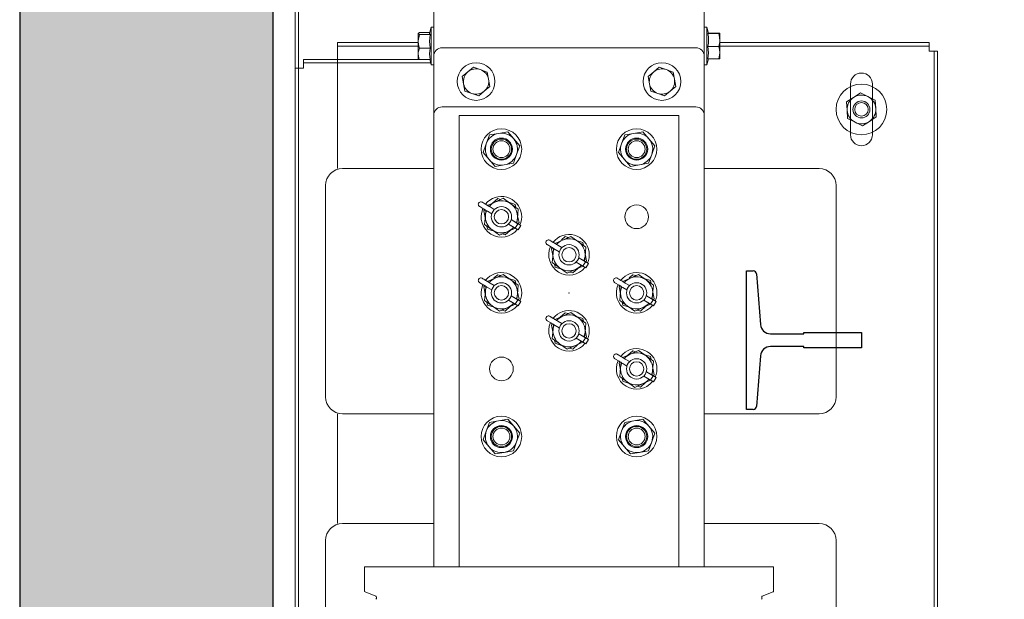
# Model space of a CAD drawing. Units: millimetres. Extents: x 1835 to 2045, y 480 to 777.
# Drawn here: x 1916 to 1926, y 519 to 525 of the extents above; entities that cross this region are included whole.
import ezdxf

# ---------------------------------------------------------------- set-up
doc = ezdxf.new("R2010")
doc.units = ezdxf.units.MM
doc.layers.add('ENOR_muro', color=140, linetype='Continuous', lineweight=0)
for name, color, linetype in [('ENOR_trama1', 8, 'Continuous'), ('EnorHueco', 4, 'Continuous'), ('EnorInstalacion', 183, 'Continuous')]:
    doc.layers.add(name, color=color, linetype=linetype)

# ---------------------------------------------------------------- blocks, each defined once
blk = doc.blocks.new('T82_A')
at = {"linetype": 'Continuous'}
for p, q in [((-68, -41), (-68, 41)), ((-68, 41), (-63.99, 41)), ((-62, 39.15), (-59.75, 9.3)), ((-59.75, -9.3), (-62, -39.15)), ((-63.99, -41), (-68, -41))]:
    blk.add_line(p, q, dxfattribs=at)
blk.add_lwpolyline([(-53.77, 3.75), (-34, 3.75), (-34, 4.5), (0, 4.5), (0, -4.5), (-34, -4.5), (-34, -3.75), (-53.77, -3.75)], dxfattribs=at)
for centre, radius, start, end in [((-63.99, 39), 2, 4.27546, 90), ((-53.77, 9.75), 6, 184.27546, 270), ((-53.77, -9.75), 6, 90, 175.72454), ((-63.99, -39), 2, 270, 355.72454)]:
    blk.add_arc(centre, radius, start, end, dxfattribs=at)
blk = doc.blocks.new('MA610_ficha2_CARGAS')
at = {"layer": 'ENOR_trama1'}
blk.add_hatch(color=256, dxfattribs=at).paths.add_polyline_path([(0, -36.4463), (0, -67.7745), (10.0007, -67.7745), (10.0007, -65.2745), (2.5, -65.2745), (2.5, -38.9463), (27.6562, -38.9463), (27.6562, -65.2745), (21.834, -65.2745), (21.834, -67.7745), (30.1562, -67.7745), (30.1562, -36.4463)])
at = {"layer": 'EnorHueco', "ltscale": 20}
blk.add_lwpolyline([(0, -36.4463), (0, -67.7745), (10.0007, -67.7745), (10.0007, -65.2745), (2.5, -65.2745), (2.5, -38.9463), (27.6562, -38.9463), (27.6562, -65.2745), (21.834, -65.2745), (21.834, -67.7745), (30.1562, -67.7745), (30.1562, -36.4463)], close=True, dxfattribs=at)
at = {"layer": 'EnorInstalacion', "linetype": 'Continuous', "lineweight": 15}
for p, q in [((4.0833, -48.49), (4.0833, -43.2233)), ((6.75, -48.49), (6.75, -43.2233)), ((2.7167, -58.1733), (2.7167, -46.94)), ((2.7167, -46.94), (2.7167, -48.6067)), ((2.75, -46.94), (2.75, -48.6067)), ((2.75, -57.3733), (2.75, -47.74)), ((4.0583, -48.2042), (4.0414, -48.265)), ((4.0583, -48.5043), (4.0583, -48.2042)), ((4.0833, -48.2042), (4.0583, -48.2042)), ((6.775, -48.2042), (6.75, -48.2042)), ((6.775, -48.2042), (6.775, -48.3027)), ((6.7919, -48.265), (6.775, -48.2042)), ((3.93, -48.2662), (3.93, -48.3431)), ((3.93, -48.4669), (3.93, -48.3431)), ((4.0439, -48.2562), (3.9412, -48.2562)), ((4.0468, -48.2762), (3.9412, -48.2762)), ((6.775, -48.3027), (6.775, -48.5758)), ((6.7865, -48.2676), (6.8922, -48.2676)), ((6.7912, -48.2626), (6.8922, -48.2626)), ((6.9033, -48.3313), (6.9033, -48.2651)), ((6.9033, -48.3313), (6.9033, -48.4562)), ((3.1333, -48.3567), (3.1333, -48.39)), ((3.1333, -48.3567), (3.1333, -48.44)), ((3.1333, -48.3567), (3.1333, -48.39)), ((3.1333, -48.3567), (3.93, -48.3567)), ((3.1333, -48.39), (3.1333, -48.44)), ((3.1333, -48.39), (3.93, -48.39)), ((3.1333, -48.44), (3.1333, -49.5983)), ((3.1333, -48.44), (3.1333, -48.5233)), ((4.0468, -48.4099), (3.9412, -48.4099)), ((6.6667, -48.4067), (4.1667, -48.4067)), ((6.7865, -48.395), (6.8922, -48.395)), ((6.9033, -48.3567), (8.9667, -48.3567)), ((6.9033, -48.39), (8.9667, -48.39)), ((8.9667, -48.39), (8.9667, -48.3567)), ((8.9667, -48.3567), (8.9667, -48.44)), ((8.9667, -48.3567), (8.9667, -48.39)), ((8.9667, -48.39), (8.9667, -48.44)), ((9.05, -48.44), (8.9667, -48.44)), ((9.0167, -48.44), (8.9667, -48.44)), ((9.0167, -56.6733), (9.0167, -48.44)), ((9.0167, -48.44), (9.0167, -56.6733)), ((9.0167, -48.44), (9.05, -48.44)), ((9.05, -48.44), (9.0167, -48.44)), ((9.05, -48.44), (9.05, -56.6733)), ((9.05, -48.44), (9.05, -56.6733)), ((3.9406, -48.5233), (2.8, -48.5233)), ((2.8, -48.6067), (2.8, -48.5233)), ((2.8, -48.5233), (2.8, -48.5567)), ((2.8, -48.5567), (2.8, -48.5233)), ((3.1333, -48.5233), (3.1333, -49.5983)), ((3.93, -48.4669), (3.93, -48.515)), ((4.0468, -48.5238), (3.9412, -48.5238)), ((4.0439, -48.5238), (4.0583, -48.5758)), ((4.0583, -48.5758), (4.0583, -48.5043)), ((4.0833, -48.49), (4.0833, -49.0733)), ((6.75, -49.0733), (6.75, -48.49)), ((6.775, -48.5758), (6.7912, -48.5174)), ((6.7865, -48.5174), (6.8922, -48.5174)), ((6.9033, -48.5149), (6.9033, -48.4562)), ((2.7167, -56.5067), (2.7167, -48.6067)), ((2.75, -48.6067), (2.7167, -48.6067)), ((2.8, -48.6067), (2.7167, -48.6067)), ((2.75, -48.6067), (2.75, -56.5067)), ((2.8, -48.6067), (2.75, -48.6067)), ((4.053, -48.5567), (2.8, -48.5567)), ((2.8, -48.6067), (2.8, -48.5567)), ((4.0583, -48.5758), (4.0833, -48.5758)), ((4.4737, -48.5981), (4.4188, -48.6449)), ((4.5417, -48.6222), (4.4737, -48.5981)), ((4.6098, -48.6463), (4.5417, -48.6222)), ((6.307, -48.5981), (6.2522, -48.6449)), ((6.3751, -48.6222), (6.307, -48.5981)), ((6.4431, -48.6463), (6.3751, -48.6222)), ((6.75, -48.5758), (6.775, -48.5758)), ((4.4188, -48.6449), (4.3639, -48.6918)), ((4.3639, -48.6918), (4.3771, -48.7628)), ((4.6229, -48.7172), (4.6098, -48.6463)), ((4.6361, -48.7882), (4.6229, -48.7172)), ((6.2522, -48.6449), (6.1973, -48.6918)), ((6.1973, -48.6918), (6.2104, -48.7628)), ((6.4562, -48.7172), (6.4431, -48.6463)), ((6.4694, -48.7882), (6.4562, -48.7172)), ((4.3771, -48.7628), (4.3902, -48.8337)), ((4.3902, -48.8337), (4.4583, -48.8578)), ((4.5812, -48.8351), (4.6361, -48.7882)), ((6.2104, -48.7628), (6.2236, -48.8337)), ((6.2236, -48.8337), (6.2916, -48.8578)), ((6.4145, -48.8351), (6.4694, -48.7882)), ((8.1917, -48.765), (8.1917, -49.265)), ((8.1917, -48.765), (8.1917, -48.7897)), ((8.1917, -48.7897), (8.1917, -49.2403)), ((8.4083, -49.265), (8.4083, -48.765)), ((8.4083, -48.7897), (8.4083, -48.765)), ((8.4083, -49.2403), (8.4083, -48.7897)), ((4.4583, -48.8578), (4.5263, -48.8819)), ((4.5263, -48.8819), (4.5812, -48.8351)), ((6.2916, -48.8578), (6.3596, -48.8819)), ((6.3596, -48.8819), (6.4145, -48.8351)), ((8.2221, -48.8967), (8.1538, -48.9417)), ((8.2904, -48.8517), (8.2221, -48.8967)), ((8.3635, -48.8884), (8.2904, -48.8517)), ((8.4366, -48.925), (8.3635, -48.8884)), ((8.4414, -49.0067), (8.4366, -48.925)), ((6.6667, -48.99), (4.1667, -48.99)), ((8.1586, -49.0233), (8.1538, -48.9417)), ((8.1634, -49.105), (8.1586, -49.0233)), ((8.4462, -49.0883), (8.4414, -49.0067)), ((4.0833, -49.0733), (4.0833, -53.5233)), ((4.3333, -49.0733), (4.3333, -53.5233)), ((4.5, -49.0733), (4.3333, -49.0733)), ((6.3333, -49.0733), (4.5, -49.0733)), ((6.5, -49.0733), (6.3333, -49.0733)), ((6.5, -49.0733), (6.5, -53.5233)), ((6.75, -53.5233), (6.75, -49.0733)), ((8.1634, -49.105), (8.2365, -49.1416)), ((8.3779, -49.1333), (8.4462, -49.0883)), ((8.2365, -49.1416), (8.3096, -49.1783)), ((8.3096, -49.1783), (8.3779, -49.1333)), ((4.6321, -49.2669), (4.6011, -49.3529)), ((4.7221, -49.2508), (4.6321, -49.2669)), ((4.8121, -49.2347), (4.7221, -49.2508)), ((4.871, -49.3046), (4.8121, -49.2347)), ((4.93, -49.3745), (4.871, -49.3046)), ((5.9655, -49.2669), (5.9344, -49.3529)), ((6.0555, -49.2508), (5.9655, -49.2669)), ((6.1455, -49.2347), (6.0555, -49.2508)), ((6.2044, -49.3046), (6.1455, -49.2347)), ((6.2633, -49.3745), (6.2044, -49.3046)), ((8.1917, -49.2403), (8.1917, -49.265)), ((8.4083, -49.265), (8.4083, -49.2403)), ((4.6011, -49.3529), (4.57, -49.4388)), ((4.8989, -49.4605), (4.93, -49.3745)), ((5.9344, -49.3529), (5.9034, -49.4388)), ((6.2322, -49.4605), (6.2633, -49.3745)), ((4.629, -49.5087), (4.57, -49.4388)), ((4.6879, -49.5786), (4.629, -49.5087)), ((4.8679, -49.5464), (4.8989, -49.4605)), ((5.9623, -49.5087), (5.9034, -49.4388)), ((6.0212, -49.5786), (5.9623, -49.5087)), ((6.2012, -49.5464), (6.2322, -49.4605)), ((4.0833, -49.5983), (3.1833, -49.5983)), ((4.6879, -49.5786), (4.7779, -49.5625)), ((4.7779, -49.5625), (4.8679, -49.5464)), ((6.0212, -49.5786), (6.1112, -49.5625)), ((6.1112, -49.5625), (6.2012, -49.5464)), ((7.8833, -49.5983), (6.75, -49.5983)), ((3.0167, -49.765), (3.0167, -51.8483)), ((3.0167, -49.765), (3.0167, -51.8483)), ((8.05, -51.8483), (8.05, -49.765)), ((8.05, -51.8483), (8.05, -49.765)), ((4.663, -49.9389), (4.7134, -49.8942)), ((4.6849, -49.929), (4.7682, -49.8914)), ((4.7413, -49.9035), (4.7134, -49.8942)), ((4.8424, -49.9448), (4.7682, -49.8914)), ((4.5356, -49.9733), (4.5763, -49.9979)), ((4.6129, -49.9615), (4.6849, -49.929)), ((4.6381, -49.9767), (4.68, -50.0019)), ((4.6381, -49.9767), (4.68, -50.0019)), ((4.8868, -49.952), (4.8229, -49.9307)), ((4.9166, -49.9981), (4.8424, -49.9448)), ((4.8868, -49.952), (4.8927, -49.9809)), ((4.9166, -49.9981), (4.9075, -50.0891)), ((4.5766, -50.0155), (4.5883, -50.0051)), ((4.5901, -50.0815), (4.5766, -50.0155)), ((4.5834, -50.1485), (4.5925, -50.0576)), ((4.5925, -50.0576), (4.5972, -50.0104)), ((4.6123, -50.0195), (4.6542, -50.0448)), ((4.9075, -50.0891), (4.9031, -50.1337)), ((4.9099, -50.0652), (4.9234, -50.1312)), ((4.6576, -50.2019), (4.5834, -50.1485)), ((4.6132, -50.1946), (4.6073, -50.1657)), ((4.8871, -50.1852), (4.8151, -50.2176)), ((4.82, -50.1447), (4.9152, -50.2021)), ((4.82, -50.1447), (4.8867, -50.1849)), ((4.8458, -50.1019), (4.941, -50.1593)), ((4.8458, -50.1019), (4.9125, -50.1421)), ((4.8867, -50.1849), (4.9125, -50.1421)), ((4.9234, -50.1312), (4.9117, -50.1416)), ((4.9152, -50.2021), (4.941, -50.1593)), ((4.6771, -50.2159), (4.6132, -50.1946)), ((4.7318, -50.2553), (4.6576, -50.2019)), ((4.8151, -50.2176), (4.7318, -50.2553)), ((4.7866, -50.2524), (4.7587, -50.2431)), ((4.837, -50.2078), (4.7866, -50.2524)), ((5.3434, -50.3017), (5.38, -50.2692)), ((5.3515, -50.304), (5.4349, -50.2664)), ((5.408, -50.2785), (5.38, -50.2692)), ((5.5091, -50.3198), (5.4349, -50.2664)), ((5.2023, -50.3483), (5.243, -50.3729)), ((5.2432, -50.3905), (5.255, -50.3801)), ((5.2591, -50.4326), (5.2638, -50.3854)), ((5.2796, -50.3365), (5.3515, -50.304)), ((5.3048, -50.3517), (5.3466, -50.3769)), ((5.3048, -50.3517), (5.3466, -50.3769)), ((5.5535, -50.327), (5.4896, -50.3057)), ((5.5833, -50.3731), (5.5091, -50.3198)), ((5.5535, -50.327), (5.5594, -50.3559)), ((5.5833, -50.3731), (5.5742, -50.4641)), ((5.2567, -50.4565), (5.2432, -50.3905)), ((5.25, -50.5235), (5.2591, -50.4326)), ((5.279, -50.3945), (5.3208, -50.4198)), ((5.5125, -50.4769), (5.6077, -50.5343)), ((5.5125, -50.4769), (5.5792, -50.5171)), ((5.5742, -50.4641), (5.5695, -50.5113)), ((5.5766, -50.4402), (5.5901, -50.5062)), ((5.3243, -50.5769), (5.25, -50.5235)), ((5.2799, -50.5696), (5.274, -50.5407)), ((5.3438, -50.5909), (5.2799, -50.5696)), ((5.3985, -50.6303), (5.3243, -50.5769)), ((5.5538, -50.5602), (5.4818, -50.5926)), ((5.4867, -50.5197), (5.5819, -50.5771)), ((5.4867, -50.5197), (5.5534, -50.5599)), ((5.5534, -50.5599), (5.5792, -50.5171)), ((5.5901, -50.5062), (5.5783, -50.5166)), ((5.5819, -50.5771), (5.6077, -50.5343)), ((4.6129, -50.7115), (4.6849, -50.679)), ((4.6767, -50.6767), (4.7134, -50.6442)), ((4.6849, -50.679), (4.7682, -50.6414)), ((4.7413, -50.6535), (4.7134, -50.6442)), ((4.8424, -50.6948), (4.7682, -50.6414)), ((5.4818, -50.5926), (5.3985, -50.6303)), ((5.4533, -50.6274), (5.4253, -50.6181)), ((5.5037, -50.5828), (5.4533, -50.6274)), ((5.9462, -50.7115), (6.0182, -50.679)), ((6.01, -50.6767), (6.0467, -50.6442)), ((6.0182, -50.679), (6.1015, -50.6414)), ((6.0747, -50.6535), (6.0467, -50.6442)), ((6.1758, -50.6948), (6.1015, -50.6414)), ((4.5356, -50.7233), (4.5763, -50.7479)), ((4.5766, -50.7655), (4.5883, -50.7551)), ((4.5901, -50.8315), (4.5766, -50.7655)), ((4.5925, -50.8076), (4.5972, -50.7604)), ((4.6123, -50.7695), (4.6542, -50.7948)), ((4.6381, -50.7267), (4.68, -50.7519)), ((4.6381, -50.7267), (4.68, -50.7519)), ((4.8868, -50.702), (4.8229, -50.6807)), ((4.9166, -50.7481), (4.8424, -50.6948)), ((4.8868, -50.702), (4.8927, -50.7309)), ((4.9166, -50.7481), (4.9075, -50.8391)), ((5.8689, -50.7233), (5.9097, -50.7479)), ((5.9099, -50.7655), (5.9217, -50.7551)), ((5.9234, -50.8315), (5.9099, -50.7655)), ((5.9258, -50.8076), (5.9305, -50.7604)), ((5.9457, -50.7695), (5.9875, -50.7948)), ((5.9715, -50.7267), (6.0133, -50.7519)), ((5.9715, -50.7267), (6.0133, -50.7519)), ((6.2201, -50.702), (6.1562, -50.6807)), ((6.25, -50.7481), (6.1758, -50.6948)), ((6.2201, -50.702), (6.226, -50.7309)), ((6.25, -50.7481), (6.2409, -50.8391)), ((4.5834, -50.8985), (4.5925, -50.8076)), ((4.8458, -50.8519), (4.941, -50.9093)), ((4.8458, -50.8519), (4.9125, -50.8921)), ((4.9075, -50.8391), (4.9031, -50.8837)), ((4.9099, -50.8152), (4.9234, -50.8812)), ((5.9167, -50.8985), (5.9258, -50.8076)), ((6.1792, -50.8519), (6.2744, -50.9093)), ((6.1792, -50.8519), (6.2458, -50.8921)), ((6.2409, -50.8391), (6.2364, -50.8837)), ((6.2433, -50.8152), (6.2568, -50.8812)), ((4.6576, -50.9519), (4.5834, -50.8985)), ((4.6132, -50.9446), (4.6073, -50.9157)), ((4.6771, -50.9659), (4.6132, -50.9446)), ((4.7318, -51.0053), (4.6576, -50.9519)), ((4.8151, -50.9676), (4.7318, -51.0053)), ((4.837, -50.9578), (4.7866, -51.0024)), ((4.8871, -50.9352), (4.8151, -50.9676)), ((4.82, -50.8947), (4.9152, -50.9521)), ((4.82, -50.8947), (4.8867, -50.9349)), ((4.8867, -50.9349), (4.9125, -50.8921)), ((4.9234, -50.8812), (4.9117, -50.8916)), ((4.9152, -50.9521), (4.941, -50.9093)), ((5.9909, -50.9519), (5.9167, -50.8985)), ((5.9465, -50.9446), (5.9406, -50.9157)), ((6.0104, -50.9659), (5.9465, -50.9446)), ((6.0651, -51.0053), (5.9909, -50.9519)), ((6.1485, -50.9676), (6.0651, -51.0053)), ((6.1704, -50.9578), (6.12, -51.0024)), ((6.2204, -50.9352), (6.1485, -50.9676)), ((6.1534, -50.8947), (6.2486, -50.9521)), ((6.1534, -50.8947), (6.22, -50.9349)), ((6.22, -50.9349), (6.2458, -50.8921)), ((6.2568, -50.8812), (6.245, -50.8916)), ((6.2486, -50.9521), (6.2744, -50.9093)), ((4.7866, -51.0024), (4.7587, -50.9931)), ((5.2796, -51.0865), (5.3515, -51.054)), ((5.3296, -51.0639), (5.38, -51.0192)), ((5.3515, -51.054), (5.4349, -51.0164)), ((5.408, -51.0285), (5.38, -51.0192)), ((5.5091, -51.0698), (5.4349, -51.0164)), ((5.5535, -51.077), (5.4896, -51.0557)), ((6.12, -51.0024), (6.092, -50.9931)), ((5.2023, -51.0983), (5.243, -51.1229)), ((5.2432, -51.1405), (5.255, -51.1301)), ((5.2567, -51.2065), (5.2432, -51.1405)), ((5.2591, -51.1826), (5.2638, -51.1354)), ((5.279, -51.1445), (5.3208, -51.1698)), ((5.3048, -51.1017), (5.3466, -51.1269)), ((5.3048, -51.1017), (5.3466, -51.1269)), ((5.5833, -51.1231), (5.5091, -51.0698)), ((5.5535, -51.077), (5.5594, -51.1059)), ((5.5833, -51.1231), (5.5742, -51.2141)), ((5.25, -51.2735), (5.2591, -51.1826)), ((5.5125, -51.2269), (5.6077, -51.2843)), ((5.5125, -51.2269), (5.5792, -51.2671)), ((5.5742, -51.2141), (5.5695, -51.2613)), ((5.5766, -51.1902), (5.5901, -51.2562)), ((5.5901, -51.2562), (5.5783, -51.2666)), ((5.3243, -51.3269), (5.25, -51.2735)), ((5.2799, -51.3196), (5.274, -51.2907)), ((5.3438, -51.3409), (5.2799, -51.3196)), ((5.3985, -51.3803), (5.3243, -51.3269)), ((5.4818, -51.3426), (5.3985, -51.3803)), ((5.5037, -51.3328), (5.4533, -51.3774)), ((5.5538, -51.3102), (5.4818, -51.3426)), ((5.4867, -51.2697), (5.5819, -51.3271)), ((5.4867, -51.2697), (5.5534, -51.3099)), ((5.5534, -51.3099), (5.5792, -51.2671)), ((5.5819, -51.3271), (5.6077, -51.2843)), ((5.4533, -51.3774), (5.4253, -51.3681)), ((5.9462, -51.4615), (6.0182, -51.429)), ((5.9963, -51.4389), (6.0467, -51.3942)), ((6.0182, -51.429), (6.1015, -51.3914)), ((6.0747, -51.4035), (6.0467, -51.3942)), ((6.1758, -51.4448), (6.1015, -51.3914)), ((6.2201, -51.452), (6.1562, -51.4307)), ((6.25, -51.4981), (6.1758, -51.4448)), ((6.2201, -51.452), (6.226, -51.4809)), ((5.8689, -51.4733), (5.9097, -51.4979)), ((5.9099, -51.5155), (5.9217, -51.5051)), ((5.9234, -51.5815), (5.9099, -51.5155)), ((5.9258, -51.5576), (5.9305, -51.5104)), ((5.9457, -51.5195), (5.9875, -51.5448)), ((5.9715, -51.4767), (6.0133, -51.5019)), ((5.9715, -51.4767), (6.0133, -51.5019)), ((6.25, -51.4981), (6.2409, -51.5891)), ((5.9167, -51.6485), (5.9258, -51.5576)), ((5.9909, -51.7019), (5.9167, -51.6485)), ((6.1534, -51.6447), (6.2486, -51.7021)), ((6.1534, -51.6447), (6.22, -51.6849)), ((6.1792, -51.6019), (6.2744, -51.6593)), ((6.1792, -51.6019), (6.2458, -51.6421)), ((6.22, -51.6849), (6.2458, -51.6421)), ((6.2409, -51.5891), (6.2364, -51.6337)), ((6.2433, -51.5652), (6.2568, -51.6312)), ((6.2568, -51.6312), (6.245, -51.6416)), ((5.9465, -51.6946), (5.9406, -51.6657)), ((6.0104, -51.7159), (5.9465, -51.6946)), ((6.0651, -51.7553), (5.9909, -51.7019)), ((6.1485, -51.7176), (6.0651, -51.7553)), ((6.12, -51.7524), (6.092, -51.7431)), ((6.1704, -51.7078), (6.12, -51.7524)), ((6.2204, -51.6852), (6.1485, -51.7176)), ((6.2486, -51.7021), (6.2744, -51.6593)), ((3.1333, -52.015), (3.1333, -53.0983)), ((3.1333, -52.015), (3.1333, -53.0983)), ((3.1833, -52.015), (4.0833, -52.015)), ((6.75, -52.015), (7.8833, -52.015)), ((4.6321, -52.1002), (4.6011, -52.1862)), ((4.7221, -52.0841), (4.6321, -52.1002)), ((4.8121, -52.068), (4.7221, -52.0841)), ((4.871, -52.1379), (4.8121, -52.068)), ((5.9655, -52.1002), (5.9344, -52.1862)), ((6.0555, -52.0841), (5.9655, -52.1002)), ((6.1455, -52.068), (6.0555, -52.0841)), ((6.2044, -52.1379), (6.1455, -52.068)), ((4.6011, -52.1862), (4.57, -52.2722)), ((4.93, -52.2078), (4.871, -52.1379)), ((4.8989, -52.2938), (4.93, -52.2078)), ((5.9344, -52.1862), (5.9034, -52.2722)), ((6.2633, -52.2078), (6.2044, -52.1379)), ((6.2322, -52.2938), (6.2633, -52.2078)), ((4.629, -52.3421), (4.57, -52.2722)), ((4.8679, -52.3798), (4.8989, -52.2938)), ((5.9623, -52.3421), (5.9034, -52.2722)), ((6.2012, -52.3798), (6.2322, -52.2938)), ((4.6879, -52.4119), (4.629, -52.3421)), ((4.6879, -52.4119), (4.7779, -52.3959)), ((4.7779, -52.3959), (4.8679, -52.3798)), ((6.0212, -52.4119), (5.9623, -52.3421)), ((6.0212, -52.4119), (6.1112, -52.3959)), ((6.1112, -52.3959), (6.2012, -52.3798)), ((4.0833, -53.0983), (3.1833, -53.0983)), ((7.8833, -53.0983), (6.75, -53.0983)), ((3.0167, -53.265), (3.0167, -55.3483)), ((3.0167, -53.265), (3.0167, -55.3483)), ((8.05, -55.3483), (8.05, -53.265)), ((8.05, -55.3483), (8.05, -53.265)), ((3.4, -53.5233), (7.4333, -53.5233)), ((3.4, -53.5233), (3.4, -53.7634)), ((7.4333, -53.7634), (7.4333, -53.5233)), ((3.4051, -53.7711), (3.5115, -53.8152)), ((7.3218, -53.8152), (7.4282, -53.7711)), ((3.5167, -53.8229), (3.5167, -53.8371)), ((7.3167, -53.8371), (7.3167, -53.8229))]:
    blk.add_line(p, q, dxfattribs=at)
at = {"layer": 'EnorInstalacion', "linetype": 'Continuous', "lineweight": 15, "flags": 128}
for points in [[(3.93, -48.2662), (3.9301, -48.2655), (3.9412, -48.2562)], [(3.9412, -48.2762), (3.9331, -48.2713), (3.93, -48.2662)], [(3.93, -48.3431), (3.9301, -48.3383), (3.9412, -48.2762)], [(3.9412, -48.4099), (3.9331, -48.3772), (3.93, -48.3431)], [(4.0427, -48.2638), (4.0414, -48.2661), (4.0468, -48.2762)], [(4.0468, -48.2762), (4.0414, -48.3424), (4.0468, -48.4099)], [(6.7865, -48.2676), (6.7919, -48.2651), (6.7915, -48.2649)], [(6.8922, -48.2626), (6.9003, -48.2638), (6.9033, -48.2651)], [(6.9033, -48.2651), (6.9033, -48.2652), (6.8922, -48.2676)], [(6.8922, -48.2676), (6.8964, -48.2819), (6.9033, -48.3313)], [(6.9033, -48.3313), (6.9026, -48.3472), (6.8922, -48.395)], [(3.1333, -48.3567), (3.1333, -48.3567)], [(3.1333, -48.39), (3.1333, -48.39)], [(3.1333, -48.44), (3.1333, -48.44)], [(3.93, -48.4669), (3.9307, -48.4527), (3.9412, -48.4099)], [(6.7865, -48.5174), (6.7919, -48.4568), (6.7865, -48.395)], [(6.8922, -48.395), (6.9003, -48.425), (6.9033, -48.4562)], [(8.9667, -48.3567), (8.9667, -48.3567)], [(8.9667, -48.39), (8.9667, -48.39)], [(8.9667, -48.44), (8.9667, -48.44)], [(9.0167, -48.44), (9.0167, -48.44)], [(9.05, -48.44), (9.05, -48.44)], [(2.8, -48.5233), (2.8, -48.5233)], [(3.9412, -48.5238), (3.9369, -48.511), (3.93, -48.4669)], [(3.93, -48.5138), (3.9301, -48.5145), (3.9412, -48.5238)], [(6.9033, -48.4562), (6.9033, -48.4605), (6.8922, -48.5174)], [(6.8922, -48.5174), (6.9003, -48.5162), (6.9033, -48.5149)], [(2.8, -48.5567), (2.8, -48.5567)], [(2.8, -48.6067), (2.8, -48.6067)], [(8.1917, -48.765), (8.1917, -48.765)], [(8.4083, -48.765), (8.4083, -48.765)], [(8.1917, -49.265), (8.1917, -49.265)], [(8.4083, -49.265), (8.4083, -49.265)], [(3.1333, -49.5983), (3.1333, -49.5983)], [(3.1833, -49.5983), (3.1833, -49.5983)], [(7.8833, -49.5983), (7.8833, -49.5983)], [(3.0167, -49.765), (3.0167, -49.765)], [(8.05, -49.765), (8.05, -49.765)], [(4.5666, -49.9335), (4.5651, -49.9326), (4.5607, -49.93), (4.5594, -49.9293), (4.5591, -49.9291), (4.5586, -49.9288), (4.5576, -49.9283), (4.5513, -49.9263), (4.5447, -49.9261), (4.5368, -49.9282), (4.5297, -49.933), (4.5244, -49.9403), (4.5221, -49.9488), (4.5225, -49.9557), (4.5243, -49.9613), (4.5267, -49.9656), (4.5293, -49.9686), (4.5315, -49.9706), (4.5327, -49.9715), (4.5332, -49.9718), (4.5334, -49.972), (4.5337, -49.9722), (4.5342, -49.9724), (4.5358, -49.9734)], [(4.6021, -49.9551), (4.5944, -49.9504), (4.5849, -49.9447), (4.5754, -49.939), (4.5673, -49.9341), (4.5618, -49.9308), (4.5599, -49.9296), (4.5619, -49.9307), (4.5673, -49.934), (4.5755, -49.9389), (4.585, -49.9446), (4.5944, -49.9503), (4.6022, -49.955)], [(4.6123, -50.0195), (4.6073, -50.0165), (4.6023, -50.0135), (4.5974, -50.0105), (4.5926, -50.0077), (4.5881, -50.005), (4.5839, -50.0024), (4.5799, -50.0001), (4.5763, -49.9979)], [(4.5764, -49.9978), (4.58, -50), (4.5839, -50.0024), (4.5882, -50.0049), (4.5927, -50.0077), (4.5974, -50.0105), (4.6023, -50.0135), (4.6073, -50.0165), (4.6123, -50.0195)], [(4.6381, -49.9767), (4.6331, -49.9737), (4.6281, -49.9707), (4.6232, -49.9677), (4.6185, -49.9649), (4.6139, -49.9622), (4.6097, -49.9596), (4.6057, -49.9572), (4.6021, -49.9551)], [(4.6022, -49.955), (4.6058, -49.9572), (4.6097, -49.9596), (4.614, -49.9621), (4.6185, -49.9648), (4.6232, -49.9677), (4.6281, -49.9707), (4.6331, -49.9737), (4.6381, -49.9767)], [(5.2333, -50.3085), (5.2318, -50.3076), (5.2274, -50.305), (5.2261, -50.3043), (5.2257, -50.3041), (5.2253, -50.3038), (5.2243, -50.3033), (5.2179, -50.3013), (5.2114, -50.3011), (5.2035, -50.3032), (5.1963, -50.308), (5.1911, -50.3153), (5.1888, -50.3238), (5.1891, -50.3307), (5.1909, -50.3363), (5.1934, -50.3406), (5.196, -50.3436), (5.1982, -50.3456), (5.1994, -50.3465), (5.1998, -50.3468), (5.2001, -50.347), (5.2004, -50.3472), (5.2008, -50.3474), (5.2025, -50.3484)], [(5.2688, -50.3301), (5.261, -50.3254), (5.2516, -50.3197), (5.2421, -50.314), (5.234, -50.3091), (5.2285, -50.3058), (5.2266, -50.3046), (5.2285, -50.3057), (5.234, -50.309), (5.2422, -50.3139), (5.2517, -50.3196), (5.2611, -50.3253), (5.2689, -50.33)], [(5.279, -50.3945), (5.2739, -50.3915), (5.2689, -50.3885), (5.264, -50.3855), (5.2593, -50.3827), (5.2548, -50.38), (5.2505, -50.3774), (5.2466, -50.3751), (5.243, -50.3729)], [(5.2431, -50.3728), (5.2466, -50.375), (5.2506, -50.3774), (5.2548, -50.3799), (5.2593, -50.3827), (5.2641, -50.3855), (5.2689, -50.3885), (5.2739, -50.3915), (5.279, -50.3945)], [(5.3048, -50.3517), (5.2997, -50.3487), (5.2947, -50.3457), (5.2899, -50.3427), (5.2851, -50.3399), (5.2806, -50.3372), (5.2764, -50.3346), (5.2724, -50.3322), (5.2688, -50.3301)], [(5.2689, -50.33), (5.2724, -50.3322), (5.2764, -50.3346), (5.2806, -50.3371), (5.2851, -50.3398), (5.2899, -50.3427), (5.2947, -50.3457), (5.2997, -50.3487), (5.3048, -50.3517)], [(4.5666, -50.6835), (4.5651, -50.6826), (4.5607, -50.68), (4.5594, -50.6793), (4.5591, -50.6791), (4.5586, -50.6788), (4.5576, -50.6783), (4.5513, -50.6763), (4.5447, -50.6761), (4.5368, -50.6782), (4.5297, -50.683), (4.5244, -50.6903), (4.5221, -50.6988), (4.5225, -50.7057), (4.5243, -50.7113), (4.5267, -50.7156), (4.5293, -50.7186), (4.5315, -50.7206), (4.5327, -50.7215), (4.5332, -50.7218), (4.5334, -50.722), (4.5337, -50.7222), (4.5342, -50.7224), (4.5358, -50.7234)], [(5.8999, -50.6835), (5.8984, -50.6826), (5.8941, -50.68), (5.8927, -50.6793), (5.8924, -50.6791), (5.8919, -50.6788), (5.8909, -50.6783), (5.8846, -50.6763), (5.878, -50.6761), (5.8702, -50.6782), (5.863, -50.683), (5.8577, -50.6903), (5.8555, -50.6988), (5.8558, -50.7057), (5.8576, -50.7113), (5.8601, -50.7156), (5.8626, -50.7186), (5.8648, -50.7206), (5.866, -50.7215), (5.8665, -50.7218), (5.8668, -50.722), (5.8671, -50.7222), (5.8675, -50.7224), (5.8691, -50.7234)], [(4.6021, -50.7051), (4.5944, -50.7004), (4.5849, -50.6947), (4.5754, -50.689), (4.5673, -50.6841), (4.5618, -50.6808), (4.5599, -50.6796), (4.5619, -50.6807), (4.5673, -50.684), (4.5755, -50.6889), (4.585, -50.6946), (4.5944, -50.7003), (4.6022, -50.705)], [(4.6123, -50.7695), (4.6073, -50.7665), (4.6023, -50.7635), (4.5974, -50.7605), (4.5926, -50.7577), (4.5881, -50.755), (4.5839, -50.7524), (4.5799, -50.7501), (4.5763, -50.7479)], [(4.5764, -50.7478), (4.58, -50.75), (4.5839, -50.7524), (4.5882, -50.7549), (4.5927, -50.7577), (4.5974, -50.7605), (4.6023, -50.7635), (4.6073, -50.7665), (4.6123, -50.7695)], [(4.6381, -50.7267), (4.6331, -50.7237), (4.6281, -50.7207), (4.6232, -50.7177), (4.6185, -50.7149), (4.6139, -50.7122), (4.6097, -50.7096), (4.6057, -50.7072), (4.6021, -50.7051)], [(4.6022, -50.705), (4.6058, -50.7072), (4.6097, -50.7096), (4.614, -50.7121), (4.6185, -50.7148), (4.6232, -50.7177), (4.6281, -50.7207), (4.6331, -50.7237), (4.6381, -50.7267)], [(5.9355, -50.7051), (5.9277, -50.7004), (5.9183, -50.6947), (5.9088, -50.689), (5.9006, -50.6841), (5.8952, -50.6808), (5.8933, -50.6796), (5.8952, -50.6807), (5.9007, -50.684), (5.9088, -50.6889), (5.9184, -50.6946), (5.9278, -50.7003), (5.9355, -50.705)], [(5.9097, -50.7478), (5.9133, -50.75), (5.9172, -50.7524), (5.9215, -50.7549), (5.926, -50.7577), (5.9307, -50.7605), (5.9356, -50.7635), (5.9406, -50.7665), (5.9457, -50.7695)], [(5.9457, -50.7695), (5.9406, -50.7665), (5.9356, -50.7635), (5.9307, -50.7605), (5.926, -50.7577), (5.9215, -50.755), (5.9172, -50.7524), (5.9133, -50.7501), (5.9097, -50.7479)], [(5.9355, -50.705), (5.9391, -50.7072), (5.943, -50.7096), (5.9473, -50.7121), (5.9518, -50.7148), (5.9565, -50.7177), (5.9614, -50.7207), (5.9664, -50.7237), (5.9715, -50.7267)], [(5.9715, -50.7267), (5.9664, -50.7237), (5.9614, -50.7207), (5.9565, -50.7177), (5.9518, -50.7149), (5.9473, -50.7122), (5.943, -50.7096), (5.9391, -50.7072), (5.9355, -50.7051)], [(5.2333, -51.0585), (5.2318, -51.0576), (5.2274, -51.055), (5.2261, -51.0543), (5.2257, -51.0541), (5.2253, -51.0538), (5.2243, -51.0533), (5.2179, -51.0513), (5.2114, -51.0511), (5.2035, -51.0532), (5.1963, -51.058), (5.1911, -51.0653), (5.1888, -51.0738), (5.1891, -51.0807), (5.1909, -51.0863), (5.1934, -51.0906), (5.196, -51.0936), (5.1982, -51.0956), (5.1994, -51.0965), (5.1998, -51.0968), (5.2001, -51.097), (5.2004, -51.0972), (5.2008, -51.0974), (5.2025, -51.0984)], [(5.2688, -51.0801), (5.261, -51.0754), (5.2516, -51.0697), (5.2421, -51.064), (5.234, -51.0591), (5.2285, -51.0558), (5.2266, -51.0546), (5.2285, -51.0557), (5.234, -51.059), (5.2422, -51.0639), (5.2517, -51.0696), (5.2611, -51.0753), (5.2689, -51.08)], [(5.279, -51.1445), (5.2739, -51.1415), (5.2689, -51.1385), (5.264, -51.1355), (5.2593, -51.1327), (5.2548, -51.13), (5.2505, -51.1274), (5.2466, -51.1251), (5.243, -51.1229)], [(5.2431, -51.1228), (5.2466, -51.125), (5.2506, -51.1274), (5.2548, -51.1299), (5.2593, -51.1327), (5.2641, -51.1355), (5.2689, -51.1385), (5.2739, -51.1415), (5.279, -51.1445)], [(5.3048, -51.1017), (5.2997, -51.0987), (5.2947, -51.0957), (5.2899, -51.0927), (5.2851, -51.0899), (5.2806, -51.0872), (5.2764, -51.0846), (5.2724, -51.0822), (5.2688, -51.0801)], [(5.2689, -51.08), (5.2724, -51.0822), (5.2764, -51.0846), (5.2806, -51.0871), (5.2851, -51.0898), (5.2899, -51.0927), (5.2947, -51.0957), (5.2997, -51.0987), (5.3048, -51.1017)], [(5.8999, -51.4335), (5.8984, -51.4326), (5.8941, -51.43), (5.8927, -51.4293), (5.8924, -51.4291), (5.8919, -51.4288), (5.8909, -51.4283), (5.8846, -51.4263), (5.878, -51.4261), (5.8702, -51.4282), (5.863, -51.433), (5.8577, -51.4403), (5.8555, -51.4488), (5.8558, -51.4557), (5.8576, -51.4613), (5.8601, -51.4656), (5.8626, -51.4686), (5.8648, -51.4706), (5.866, -51.4715), (5.8665, -51.4718), (5.8668, -51.472), (5.8671, -51.4722), (5.8675, -51.4724), (5.8691, -51.4734)], [(5.9355, -51.4551), (5.9277, -51.4504), (5.9183, -51.4447), (5.9088, -51.439), (5.9006, -51.4341), (5.8952, -51.4308), (5.8933, -51.4296), (5.8952, -51.4307), (5.9007, -51.434), (5.9088, -51.4389), (5.9184, -51.4446), (5.9278, -51.4503), (5.9355, -51.455)], [(5.9355, -51.455), (5.9391, -51.4572), (5.943, -51.4596), (5.9473, -51.4621), (5.9518, -51.4648), (5.9565, -51.4677), (5.9614, -51.4707), (5.9664, -51.4737), (5.9715, -51.4767)], [(5.9715, -51.4767), (5.9664, -51.4737), (5.9614, -51.4707), (5.9565, -51.4677), (5.9518, -51.4649), (5.9473, -51.4622), (5.943, -51.4596), (5.9391, -51.4572), (5.9355, -51.4551)], [(5.9097, -51.4978), (5.9133, -51.5), (5.9172, -51.5024), (5.9215, -51.5049), (5.926, -51.5077), (5.9307, -51.5105), (5.9356, -51.5135), (5.9406, -51.5165), (5.9457, -51.5195)], [(5.9457, -51.5195), (5.9406, -51.5165), (5.9356, -51.5135), (5.9307, -51.5105), (5.926, -51.5077), (5.9215, -51.505), (5.9172, -51.5024), (5.9133, -51.5001), (5.9097, -51.4979)], [(3.0167, -51.8483), (3.0167, -51.8483)], [(8.05, -51.8483), (8.05, -51.8483)], [(3.1333, -52.015), (3.1333, -52.015)], [(3.1833, -52.015), (3.1833, -52.015)], [(7.8833, -52.015), (7.8833, -52.015)], [(3.1333, -53.0983), (3.1333, -53.0983)], [(3.1833, -53.0983), (3.1833, -53.0983)], [(7.8833, -53.0983), (7.8833, -53.0983)], [(3.0167, -53.265), (3.0167, -53.265)], [(8.05, -53.265), (8.05, -53.265)]]:
    blk.add_lwpolyline(points, dxfattribs=at)
at = {"layer": 'EnorInstalacion', "linetype": 'Continuous', "lineweight": 15}
for centre, radius in [((4.5, -48.74), 0.1858), ((6.3333, -48.74), 0.1858), ((8.3, -49.015), 0.25), ((8.3, -49.015), 0.0833), ((8.3, -49.015), 0.0667), ((4.75, -49.4067), 0.2), ((6.0833, -49.4067), 0.2), ((4.75, -49.4067), 0.1089), ((4.75, -49.4067), 0.1), ((6.0833, -49.4067), 0.1089), ((6.0833, -49.4067), 0.1), ((4.75, -49.4067), 0.0831), ((6.0833, -49.4067), 0.0831), ((4.75, -50.0733), 0.1), ((6.0833, -50.0733), 0.1167), ((4.75, -50.0733), 0.0708), ((5.4167, -50.4483), 0.1), ((5.4167, -50.4483), 0.0708), ((4.75, -50.8233), 0.1), ((4.75, -50.8233), 0.0708), ((6.0833, -50.8233), 0.1), ((6.0833, -50.8233), 0.0708), ((5.4167, -51.1983), 0.1), ((5.4167, -51.1983), 0.0708), ((4.75, -51.5733), 0.1167), ((6.0833, -51.5733), 0.1), ((6.0833, -51.5733), 0.0708), ((4.75, -52.24), 0.2), ((4.75, -52.24), 0.1089), ((6.0833, -52.24), 0.2), ((6.0833, -52.24), 0.1089), ((4.75, -52.24), 0.1), ((4.75, -52.24), 0.0831), ((6.0833, -52.24), 0.1), ((6.0833, -52.24), 0.0831)]:
    blk.add_circle(centre, radius, dxfattribs=at)
for centre, radius, start, end in [((6.4032, -48.3313), 0.3886, 350.56366, 9.43634), ((4.3523, -48.4669), 0.3108, 169.44827, 190.55173), ((4.1667, -48.49), 0.0833, 90, 180), ((6.6667, -48.49), 0.0833, 0, 90), ((4.5, -48.74), 0.125, 70.49819, 130.49819), ((4.5, -48.74), 0.125, 10.49819, 70.49819), ((6.3333, -48.74), 0.125, 70.49819, 130.49819), ((6.3333, -48.74), 0.125, 10.49819, 70.49819), ((4.5, -48.74), 0.125, 130.49819, 190.49819), ((4.5, -48.74), 0.125, 310.49819, 10.49819), ((6.3333, -48.74), 0.125, 130.49819, 190.49819), ((6.3333, -48.74), 0.125, 310.49819, 10.49819), ((8.3, -48.765), 0.1083, 0, 180), ((8.3, -48.765), 0.1083, 0, 180), ((4.5, -48.74), 0.125, 190.49819, 250.49819), ((6.3333, -48.74), 0.125, 190.49819, 250.49819), ((4.5, -48.74), 0.125, 250.49819, 310.49819), ((6.3333, -48.74), 0.125, 250.49819, 310.49819), ((8.3, -49.015), 0.1417, 123.37709, 183.37709), ((8.3, -49.015), 0.1417, 63.37709, 123.37709), ((8.3, -49.015), 0.1417, 3.37709, 63.37709), ((4.1667, -49.0733), 0.0833, 90, 180), ((6.6667, -49.0733), 0.0833, 0, 90), ((8.3, -49.015), 0.1417, 183.37709, 243.37709), ((8.3, -49.015), 0.1417, 303.37709, 3.37709), ((8.3, -49.015), 0.1417, 243.37709, 303.37709), ((4.75, -49.4067), 0.1583, 100.13811, 160.13811), ((4.75, -49.4067), 0.1583, 40.13811, 100.13811), ((4.75, -49.4067), 0.1583, 340.13811, 40.13811), ((6.0833, -49.4067), 0.1583, 100.13811, 160.13811), ((6.0833, -49.4067), 0.1583, 40.13811, 100.13811), ((6.0833, -49.4067), 0.1583, 340.13811, 40.13811), ((8.3, -49.265), 0.1083, 180, 0), ((8.3, -49.265), 0.1083, 180, 0), ((4.75, -49.4067), 0.1583, 160.13811, 220.13811), ((6.0833, -49.4067), 0.1583, 160.13811, 220.13811), ((4.75, -49.4067), 0.1583, 220.13811, 280.13811), ((4.75, -49.4067), 0.1583, 280.13811, 340.13811), ((6.0833, -49.4067), 0.1583, 220.13811, 280.13811), ((6.0833, -49.4067), 0.1583, 280.13811, 340.13811), ((3.1833, -49.765), 0.1667, 90, 180), ((3.1833, -49.765), 0.1667, 90, 180), ((7.8833, -49.765), 0.1667, 0, 90), ((7.8833, -49.765), 0.1667, 0, 90), ((4.75, -50.0733), 0.2, 7.55281, 141.72163), ((4.75, -50.0733), 0.2, 156.08309, 321.74001), ((4.75, -50.0733), 0.1583, 114.29013, 139.83515), ((4.75, -50.0733), 0.1583, 54.29013, 114.29013), ((4.75, -50.0733), 0.1583, 354.29013, 54.29013), ((4.75, -50.0733), 0.1583, 174.29013, 234.29013), ((4.75, -50.0733), 0.1583, 158.00453, 174.29013), ((4.75, -50.0733), 0.1583, 338.00544, 354.29013), ((4.75, -50.0733), 0.2, 336.10148, 7.55281), ((4.75, -50.0733), 0.1583, 294.29013, 319.83605), ((4.75, -50.0733), 0.1583, 234.29013, 294.29013), ((5.4167, -50.4483), 0.2, 7.55281, 141.72163), ((5.4167, -50.4483), 0.1583, 54.29013, 114.29013), ((5.4167, -50.4483), 0.2, 156.08309, 321.74001), ((5.4167, -50.4483), 0.1583, 114.29013, 139.83515), ((5.4167, -50.4483), 0.1583, 354.29013, 54.29013), ((5.4167, -50.4483), 0.1583, 174.29013, 234.29013), ((5.4167, -50.4483), 0.1583, 158.00453, 174.29013), ((5.4167, -50.4483), 0.1583, 338.00544, 354.29013), ((5.4167, -50.4483), 0.2, 336.10148, 7.55281), ((5.4167, -50.4483), 0.1583, 234.29013, 294.29013), ((5.4167, -50.4483), 0.1583, 294.29013, 319.83605), ((4.75, -50.8233), 0.2, 7.55281, 141.72163), ((4.75, -50.8233), 0.1583, 114.29013, 139.83515), ((4.75, -50.8233), 0.1583, 54.29013, 114.29013), ((6.0833, -50.8233), 0.2, 7.55281, 141.72163), ((6.0833, -50.8233), 0.1583, 114.29013, 139.83515), ((6.0833, -50.8233), 0.1583, 54.29013, 114.29013), ((4.75, -50.8233), 0.2, 156.08309, 321.74001), ((4.75, -50.8233), 0.1583, 158.00453, 174.29013), ((4.75, -50.8233), 0.1583, 354.29013, 54.29013), ((6.0833, -50.8233), 0.2, 156.08309, 321.74001), ((6.0833, -50.8233), 0.1583, 158.00453, 174.29013), ((6.0833, -50.8233), 0.1583, 354.29013, 54.29013), ((4.75, -50.8233), 0.1583, 174.29013, 234.29013), ((4.75, -50.8233), 0.1583, 338.00544, 354.29013), ((4.75, -50.8233), 0.2, 336.10148, 7.55281), ((6.0833, -50.8233), 0.1583, 174.29013, 234.29013), ((6.0833, -50.8233), 0.1583, 338.00544, 354.29013), ((6.0833, -50.8233), 0.2, 336.10148, 7.55281), ((4.75, -50.8233), 0.1583, 234.29013, 294.29013), ((4.75, -50.8233), 0.1583, 294.29013, 319.83605), ((6.0833, -50.8233), 0.1583, 234.29013, 294.29013), ((6.0833, -50.8233), 0.1583, 294.29013, 319.83605), ((5.4167, -51.1983), 0.2, 7.55281, 141.72163), ((5.4167, -51.1983), 0.1583, 114.29013, 139.83515), ((5.4167, -51.1983), 0.1583, 54.29013, 114.29013), ((5.4167, -51.1983), 0.2, 156.08309, 321.74001), ((5.4167, -51.1983), 0.1583, 158.00453, 174.29013), ((5.4167, -51.1983), 0.1583, 354.29013, 54.29013), ((5.4167, -51.1983), 0.1583, 174.29013, 234.29013), ((5.4167, -51.1983), 0.1583, 338.00544, 354.29013), ((5.4167, -51.1983), 0.2, 336.10148, 7.55281), ((5.4167, -51.1983), 0.1583, 234.29013, 294.29013), ((5.4167, -51.1983), 0.1583, 294.29013, 319.83605), ((6.0833, -51.5733), 0.2, 7.55281, 141.72163), ((6.0833, -51.5733), 0.1583, 114.29013, 139.83515), ((6.0833, -51.5733), 0.1583, 54.29013, 114.29013), ((6.0833, -51.5733), 0.1583, 354.29013, 54.29013), ((6.0833, -51.5733), 0.2, 156.08309, 321.74001), ((6.0833, -51.5733), 0.1583, 158.00453, 174.29013), ((6.0833, -51.5733), 0.2, 336.10148, 7.55281), ((6.0833, -51.5733), 0.1583, 174.29013, 234.29013), ((6.0833, -51.5733), 0.1583, 338.00544, 354.29013), ((6.0833, -51.5733), 0.1583, 234.29013, 294.29013), ((6.0833, -51.5733), 0.1583, 294.29013, 319.83605), ((3.1833, -51.8483), 0.1667, 180, 270), ((3.1833, -51.8483), 0.1667, 180, 270), ((7.8833, -51.8483), 0.1667, 270, 0), ((7.8833, -51.8483), 0.1667, 270, 0), ((4.75, -52.24), 0.1583, 100.13811, 160.13811), ((4.75, -52.24), 0.1583, 40.13811, 100.13811), ((6.0833, -52.24), 0.1583, 100.13811, 160.13811), ((6.0833, -52.24), 0.1583, 40.13811, 100.13811), ((4.75, -52.24), 0.1583, 160.13811, 220.13811), ((4.75, -52.24), 0.1583, 340.13811, 40.13811), ((6.0833, -52.24), 0.1583, 160.13811, 220.13811), ((6.0833, -52.24), 0.1583, 340.13811, 40.13811), ((4.75, -52.24), 0.1583, 280.13811, 340.13811), ((6.0833, -52.24), 0.1583, 280.13811, 340.13811), ((4.75, -52.24), 0.1583, 220.13811, 280.13811), ((6.0833, -52.24), 0.1583, 220.13811, 280.13811), ((3.1833, -53.265), 0.1667, 90, 180), ((3.1833, -53.265), 0.1667, 90, 180), ((7.8833, -53.265), 0.1667, 0, 90), ((7.8833, -53.265), 0.1667, 0, 90), ((3.4083, -53.7634), 0.00833, 180, 247.5), ((7.425, -53.7634), 0.00833, 292.5, 0), ((3.5083, -53.8229), 0.00833, 0, 67.5), ((3.5083, -53.8371), 0.00833, 292.5, 0), ((7.325, -53.8229), 0.00833, 112.5, 180), ((7.325, -53.8371), 0.00833, 180, 247.5)]:
    blk.add_arc(centre, radius, start, end, dxfattribs=at)
blk.add_point((5.4167, -50.8233), dxfattribs=at)
at = {"layer": 'EnorInstalacion', "xscale": 0.01666666666733363, "yscale": 0.01666666666665151, "zscale": 0.01666666666666665}
blk.add_blockref('T82_A', (8.3, -51.29), dxfattribs=at)
blk = doc.blocks.new('MA610_ficha2')
at = {"layer": 'ENOR_muro'}
blk.add_blockref('MA610_ficha2_CARGAS', (80.6757, -203.92231), dxfattribs=at)

msp = doc.modelspace()

# ---------------------------------------------------------------- block references
at = {"layer": 'ENOR_muro'}
msp.add_blockref('MA610_ficha2', (1835.4947, 776.9525), dxfattribs=at)

doc.saveas('drawing.dxf')
